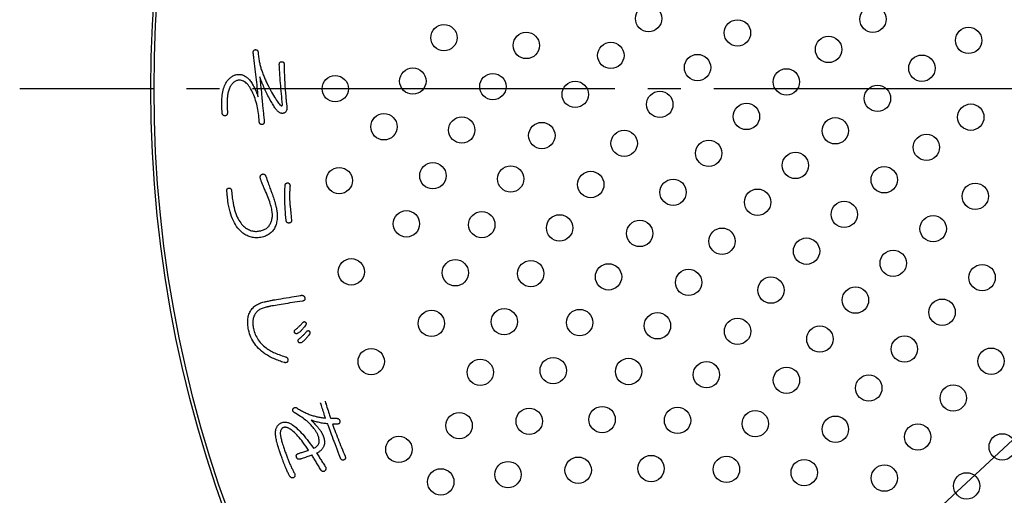
# Model space of a CAD drawing. Units: inches. Extents: x -10 to 430, y -10 to 604.
# Drawn here: x 219 to 249, y 443 to 457 of the extents above; entities that cross this region are included whole.
import ezdxf

# ---------------------------------------------------------------- set-up
doc = ezdxf.new("R2010")
doc.units = ezdxf.units.IN
doc.linetypes.add('DASH_CENTER', pattern=[14, 11, -1, 1, -1])
doc.layers.add('1', color=7, linetype='Continuous')
doc.layers.add('PV', color=7, linetype='Continuous')

msp = doc.modelspace()

# ---------------------------------------------------------------- linework, layer by layer
at = {"layer": '1', "color": 2, "linetype": 'Continuous'}
msp.add_line((225.269, 422.376), (308.446, 499.8), dxfattribs=at)
at = {"layer": 'PV', "color": 2, "linetype": 'DASH_CENTER'}
msp.add_line((306.892, 455.08), (218.826, 455.08), dxfattribs=at)
at = {"layer": 'PV', "color": 7, "linetype": 'Continuous'}
for p, q in [((226.878, 452.1), (226.882, 452.154)), ((226.882, 452.154), (226.884, 452.163)), ((226.884, 452.163), (226.886, 452.171)), ((226.886, 452.171), (226.889, 452.179)), ((226.889, 452.179), (226.893, 452.186)), ((226.893, 452.186), (226.896, 452.193)), ((226.896, 452.193), (226.901, 452.199)), ((226.901, 452.199), (226.906, 452.204)), ((226.906, 452.204), (226.911, 452.208)), ((226.911, 452.208), (226.918, 452.212)), ((226.918, 452.212), (226.924, 452.216)), ((226.924, 452.216), (226.931, 452.218)), ((226.931, 452.218), (226.939, 452.22)), ((226.939, 452.22), (226.947, 452.221)), ((226.947, 452.221), (226.956, 452.222)), ((226.956, 452.222), (226.965, 452.222)), ((226.965, 452.222), (226.974, 452.219)), ((226.974, 452.219), (226.982, 452.215)), ((226.982, 452.215), (226.989, 452.211)), ((226.989, 452.211), (226.996, 452.207)), ((226.996, 452.207), (227.002, 452.202)), ((227.002, 452.202), (227.008, 452.196)), ((227.008, 452.196), (227.012, 452.191)), ((227.012, 452.191), (227.017, 452.185)), ((227.017, 452.185), (227.02, 452.178)), ((227.02, 452.178), (227.023, 452.171)), ((227.023, 452.171), (227.026, 452.163)), ((227.026, 452.163), (227.028, 452.156)), ((227.028, 452.156), (227.029, 452.147)), ((227.03, 452.13), (227.028, 452.105)), ((227.029, 452.147), (227.03, 452.139)), ((227.03, 452.139), (227.03, 452.13)), ((226.868, 451.861), (226.869, 451.925)), ((226.868, 451.795), (226.868, 451.861)), ((226.869, 451.925), (226.871, 451.986)), ((226.871, 451.986), (226.874, 452.044)), ((226.874, 452.044), (226.878, 452.1)), ((227.018, 451.923), (227.017, 451.896)), ((227.017, 451.896), (227.017, 451.868)), ((227.017, 451.868), (227.017, 451.839)), ((227.017, 451.839), (227.017, 451.81)), ((227.019, 451.951), (227.018, 451.923)), ((227.02, 451.977), (227.019, 451.951)), ((227.021, 452.004), (227.02, 451.977)), ((227.022, 452.03), (227.021, 452.004)), ((227.024, 452.055), (227.022, 452.03)), ((227.026, 452.08), (227.024, 452.055)), ((227.028, 452.105), (227.026, 452.08)), ((226.869, 451.726), (226.868, 451.795)), ((226.871, 451.654), (226.869, 451.726)), ((226.874, 451.581), (226.871, 451.654)), ((226.878, 451.504), (226.874, 451.581)), ((227.017, 451.81), (227.017, 451.781)), ((227.017, 451.781), (227.018, 451.751)), ((227.018, 451.751), (227.018, 451.721)), ((227.018, 451.721), (227.019, 451.702)), ((227.019, 451.702), (227.02, 451.68)), ((227.02, 451.68), (227.022, 451.655)), ((227.022, 451.655), (227.024, 451.627)), ((227.024, 451.627), (227.026, 451.595)), ((227.026, 451.595), (227.029, 451.56)), ((227.029, 451.56), (227.033, 451.522)), ((227.033, 451.522), (227.036, 451.481)), ((226.883, 451.425), (226.878, 451.504)), ((226.889, 451.344), (226.883, 451.425)), ((226.896, 451.26), (226.889, 451.344)), ((226.904, 451.173), (226.896, 451.26)), ((227.036, 451.481), (227.041, 451.436)), ((227.041, 451.436), (227.045, 451.388)), ((227.045, 451.388), (227.05, 451.337)), ((227.05, 451.337), (227.056, 451.283)), ((227.056, 451.283), (227.061, 451.225)), ((227.061, 451.225), (227.068, 451.165)), ((226.913, 451.084), (226.904, 451.173)), ((226.915, 451.073), (226.913, 451.084)), ((226.917, 451.062), (226.915, 451.073)), ((226.92, 451.053), (226.917, 451.062)), ((226.924, 451.044), (226.92, 451.053)), ((226.928, 451.036), (226.924, 451.044)), ((226.932, 451.029), (226.928, 451.036)), ((226.938, 451.023), (226.932, 451.029)), ((226.944, 451.017), (226.938, 451.023)), ((226.95, 451.013), (226.944, 451.017)), ((226.958, 451.009), (226.95, 451.013)), ((226.966, 451.006), (226.958, 451.009)), ((226.974, 451.005), (226.966, 451.006)), ((226.983, 451.004), (226.974, 451.005)), ((226.993, 451.003), (226.983, 451.004)), ((227.003, 451.004), (226.993, 451.003)), ((227.014, 451.006), (227.003, 451.004)), ((227.023, 451.008), (227.014, 451.006)), ((227.032, 451.011), (227.023, 451.008)), ((227.04, 451.014), (227.032, 451.011)), ((227.047, 451.019), (227.04, 451.014)), ((227.053, 451.024), (227.047, 451.019)), ((227.059, 451.029), (227.053, 451.024)), ((227.064, 451.036), (227.059, 451.029)), ((227.068, 451.043), (227.064, 451.036)), ((227.068, 451.165), (227.074, 451.101)), ((227.071, 451.051), (227.068, 451.043)), ((227.073, 451.059), (227.071, 451.051)), ((227.075, 451.069), (227.073, 451.059)), ((227.074, 451.101), (227.075, 451.089)), ((227.075, 451.089), (227.075, 451.079)), ((227.075, 451.079), (227.075, 451.069)), ((227.363, 447.924), (227.376, 447.938)), ((227.376, 447.938), (227.389, 447.951)), ((227.389, 447.951), (227.401, 447.965)), ((227.401, 447.965), (227.413, 447.978)), ((227.413, 447.978), (227.424, 447.992)), ((227.424, 447.992), (227.429, 447.996)), ((227.429, 447.996), (227.434, 448.001)), ((227.434, 448.001), (227.439, 448.004)), ((227.439, 448.004), (227.444, 448.007)), ((227.444, 448.007), (227.449, 448.009)), ((227.449, 448.009), (227.454, 448.011)), ((227.454, 448.011), (227.459, 448.012)), ((227.459, 448.012), (227.463, 448.012)), ((227.463, 448.012), (227.468, 448.012)), ((227.468, 448.012), (227.473, 448.011)), ((227.473, 448.011), (227.478, 448.01)), ((227.478, 448.01), (227.482, 448.007)), ((227.482, 448.007), (227.487, 448.005)), ((227.487, 448.005), (227.492, 448.001)), ((227.492, 448.001), (227.496, 447.997)), ((227.496, 447.997), (227.501, 447.991)), ((227.501, 447.991), (227.505, 447.986)), ((227.505, 447.986), (227.508, 447.98)), ((227.508, 447.98), (227.511, 447.974)), ((227.511, 447.974), (227.514, 447.968)), ((227.514, 447.968), (227.515, 447.962)), ((227.515, 447.962), (227.517, 447.956)), ((227.517, 447.939), (227.516, 447.933)), ((227.517, 447.956), (227.517, 447.951)), ((227.517, 447.951), (227.517, 447.945)), ((227.517, 447.945), (227.517, 447.939)), ((227.162, 447.722), (227.164, 447.728)), ((227.162, 447.715), (227.162, 447.722)), ((227.162, 447.707), (227.162, 447.715)), ((227.163, 447.7), (227.162, 447.707)), ((227.165, 447.692), (227.163, 447.7)), ((227.164, 447.728), (227.165, 447.735)), ((227.165, 447.735), (227.168, 447.741)), ((227.167, 447.683), (227.165, 447.692)), ((227.17, 447.675), (227.167, 447.683)), ((227.168, 447.741), (227.17, 447.747)), ((227.17, 447.747), (227.174, 447.752)), ((227.174, 447.669), (227.17, 447.675)), ((227.174, 447.752), (227.178, 447.758)), ((227.178, 447.664), (227.174, 447.669)), ((227.178, 447.758), (227.183, 447.762)), ((227.182, 447.66), (227.178, 447.664)), ((227.187, 447.656), (227.182, 447.66)), ((227.183, 447.762), (227.189, 447.767)), ((227.192, 447.653), (227.187, 447.656)), ((227.189, 447.767), (227.195, 447.771)), ((227.197, 447.65), (227.192, 447.653)), ((227.195, 447.771), (227.214, 447.787)), ((227.203, 447.648), (227.197, 447.65)), ((227.208, 447.647), (227.203, 447.648)), ((227.215, 447.646), (227.208, 447.647)), ((227.214, 447.787), (227.233, 447.803)), ((227.221, 447.645), (227.215, 447.646)), ((227.228, 447.646), (227.221, 447.645)), ((227.234, 447.647), (227.228, 447.646)), ((227.233, 447.803), (227.252, 447.819)), ((227.242, 447.648), (227.234, 447.647)), ((227.249, 447.65), (227.242, 447.648)), ((227.257, 447.653), (227.249, 447.65)), ((227.252, 447.819), (227.269, 447.835)), ((227.271, 447.661), (227.257, 447.653)), ((227.269, 447.835), (227.287, 447.85)), ((227.286, 447.67), (227.271, 447.661)), ((227.301, 447.68), (227.286, 447.67)), ((227.287, 447.85), (227.303, 447.865)), ((227.317, 447.692), (227.301, 447.68)), ((227.303, 447.865), (227.319, 447.88)), ((227.333, 447.705), (227.317, 447.692)), ((227.319, 447.88), (227.334, 447.895)), ((227.349, 447.719), (227.333, 447.705)), ((227.334, 447.895), (227.349, 447.909)), ((227.349, 447.909), (227.363, 447.924)), ((227.365, 447.735), (227.349, 447.719)), ((227.382, 447.752), (227.365, 447.735)), ((227.398, 447.77), (227.382, 447.752)), ((227.416, 447.79), (227.398, 447.77)), ((227.433, 447.811), (227.416, 447.79)), ((227.451, 447.833), (227.433, 447.811)), ((227.469, 447.857), (227.451, 447.833)), ((227.466, 447.635), (227.48, 447.65)), ((227.487, 447.882), (227.469, 447.857)), ((227.48, 447.65), (227.494, 447.665)), ((227.506, 447.908), (227.487, 447.882)), ((227.494, 447.665), (227.508, 447.68)), ((227.509, 447.914), (227.506, 447.908)), ((227.508, 447.68), (227.521, 447.695)), ((227.512, 447.92), (227.509, 447.914)), ((227.514, 447.927), (227.512, 447.92)), ((227.516, 447.933), (227.514, 447.927)), ((227.521, 447.695), (227.533, 447.71)), ((227.533, 447.71), (227.545, 447.724)), ((227.545, 447.724), (227.552, 447.728)), ((227.552, 447.728), (227.558, 447.731)), ((227.558, 447.731), (227.564, 447.734)), ((227.564, 447.734), (227.569, 447.736)), ((227.569, 447.736), (227.575, 447.738)), ((227.575, 447.738), (227.58, 447.739)), ((227.58, 447.739), (227.586, 447.739)), ((227.586, 447.739), (227.591, 447.739)), ((227.591, 447.739), (227.595, 447.738)), ((227.595, 447.738), (227.6, 447.736)), ((227.6, 447.736), (227.604, 447.734)), ((227.604, 447.734), (227.608, 447.732)), ((227.608, 447.732), (227.612, 447.728)), ((227.612, 447.728), (227.616, 447.725)), ((227.616, 447.725), (227.62, 447.72)), ((227.62, 447.72), (227.623, 447.714)), ((227.623, 447.714), (227.626, 447.708)), ((227.627, 447.641), (227.624, 447.635)), ((227.626, 447.708), (227.629, 447.702)), ((227.629, 447.648), (227.627, 447.641)), ((227.629, 447.702), (227.63, 447.696)), ((227.631, 447.654), (227.629, 447.648)), ((227.63, 447.696), (227.632, 447.69)), ((227.632, 447.66), (227.631, 447.654)), ((227.632, 447.69), (227.633, 447.684)), ((227.633, 447.666), (227.632, 447.66)), ((227.633, 447.684), (227.634, 447.678)), ((227.634, 447.672), (227.633, 447.666)), ((227.634, 447.678), (227.634, 447.672)), ((227.277, 447.443), (227.278, 447.45)), ((227.277, 447.436), (227.277, 447.443)), ((227.277, 447.429), (227.277, 447.436)), ((227.278, 447.421), (227.277, 447.429)), ((227.278, 447.45), (227.28, 447.456)), ((227.279, 447.413), (227.278, 447.421)), ((227.281, 447.405), (227.279, 447.413)), ((227.28, 447.456), (227.282, 447.462)), ((227.284, 447.396), (227.281, 447.405)), ((227.282, 447.462), (227.285, 447.468)), ((227.288, 447.39), (227.284, 447.396)), ((227.285, 447.468), (227.289, 447.474)), ((227.292, 447.385), (227.288, 447.39)), ((227.289, 447.474), (227.293, 447.479)), ((227.296, 447.381), (227.292, 447.385)), ((227.293, 447.479), (227.298, 447.484)), ((227.301, 447.377), (227.296, 447.381)), ((227.298, 447.484), (227.303, 447.488)), ((227.306, 447.374), (227.301, 447.377)), ((227.303, 447.488), (227.31, 447.492)), ((227.311, 447.371), (227.306, 447.374)), ((227.31, 447.492), (227.329, 447.509)), ((227.317, 447.369), (227.311, 447.371)), ((227.322, 447.368), (227.317, 447.369)), ((227.329, 447.367), (227.322, 447.368)), ((227.329, 447.509), (227.348, 447.525)), ((227.335, 447.367), (227.329, 447.367)), ((227.342, 447.367), (227.335, 447.367)), ((227.349, 447.368), (227.342, 447.367)), ((227.348, 447.525), (227.367, 447.541)), ((227.356, 447.369), (227.349, 447.368)), ((227.363, 447.372), (227.356, 447.369)), ((227.371, 447.374), (227.363, 447.372)), ((227.367, 447.541), (227.384, 447.557)), ((227.387, 447.384), (227.371, 447.374)), ((227.384, 447.557), (227.402, 447.573)), ((227.402, 447.394), (227.387, 447.384)), ((227.402, 447.573), (227.419, 447.588)), ((227.418, 447.405), (227.402, 447.394)), ((227.434, 447.418), (227.418, 447.405)), ((227.419, 447.588), (227.435, 447.604)), ((227.45, 447.432), (227.434, 447.418)), ((227.435, 447.604), (227.451, 447.619)), ((227.466, 447.446), (227.45, 447.432)), ((227.451, 447.619), (227.466, 447.635)), ((227.483, 447.462), (227.466, 447.446)), ((227.5, 447.479), (227.483, 447.462)), ((227.516, 447.497), (227.5, 447.479)), ((227.533, 447.516), (227.516, 447.497)), ((227.55, 447.537), (227.533, 447.516)), ((227.568, 447.558), (227.55, 447.537)), ((227.585, 447.581), (227.568, 447.558)), ((227.603, 447.604), (227.585, 447.581)), ((227.62, 447.629), (227.603, 447.604)), ((227.624, 447.635), (227.62, 447.629))]:
    msp.add_line(p, q, dxfattribs=at)
for points in [[(226.93, 454.556), (226.933, 454.538), (226.935, 454.52), (226.936, 454.503), (226.936, 454.487), (226.935, 454.471), (226.933, 454.456), (226.93, 454.442), (226.926, 454.428), (226.921, 454.415), (226.914, 454.402), (226.907, 454.39), (226.899, 454.379), (226.889, 454.368), (226.879, 454.358), (226.867, 454.348), (226.853, 454.342), (226.839, 454.338), (226.824, 454.334), (226.81, 454.332), (226.796, 454.332), (226.781, 454.332), (226.767, 454.334), (226.752, 454.338), (226.738, 454.342), (226.724, 454.348), (226.709, 454.355), (226.695, 454.364), (226.68, 454.374), (226.666, 454.385), (226.652, 454.398), (226.64, 454.409), (226.628, 454.424), (226.615, 454.44), (226.601, 454.459), (226.586, 454.48), (226.57, 454.504), (226.553, 454.53), (226.535, 454.558), (226.516, 454.589), (226.496, 454.622), (226.475, 454.657), (226.453, 454.695), (226.43, 454.735), (226.407, 454.778), (226.382, 454.823), (226.359, 454.867), (226.338, 454.911), (226.317, 454.955), (226.296, 454.998), (226.276, 455.04), (226.257, 455.082), (226.238, 455.123), (226.22, 455.164), (226.203, 455.205), (226.186, 455.244), (226.17, 455.284), (226.155, 455.322), (226.14, 455.361), (226.126, 455.398), (226.112, 455.435), (226.119, 455.368), (226.126, 455.304), (226.132, 455.242), (226.138, 455.183), (226.144, 455.127), (226.15, 455.073), (226.155, 455.023), (226.16, 454.975), (226.164, 454.929), (226.168, 454.887), (226.172, 454.847), (226.175, 454.809), (226.179, 454.775), (226.182, 454.743), (226.184, 454.714), (226.188, 454.673), (226.191, 454.632), (226.195, 454.592), (226.199, 454.551), (226.203, 454.51), (226.207, 454.469), (226.211, 454.428), (226.215, 454.387), (226.22, 454.347), (226.224, 454.306), (226.229, 454.265), (226.233, 454.224), (226.238, 454.183), (226.242, 454.142), (226.247, 454.102), (226.248, 454.087), (226.248, 454.074), (226.247, 454.062), (226.246, 454.051), (226.243, 454.041), (226.24, 454.032), (226.236, 454.023), (226.231, 454.016), (226.226, 454.01), (226.219, 454.005), (226.212, 454), (226.204, 453.997), (226.195, 453.995), (226.186, 453.993), (226.175, 453.993), (226.166, 453.993), (226.157, 453.994), (226.149, 453.997), (226.141, 454), (226.134, 454.004), (226.128, 454.008), (226.122, 454.014), (226.116, 454.021), (226.112, 454.028), (226.107, 454.037), (226.104, 454.046), (226.1, 454.056), (226.098, 454.067), (226.096, 454.079), (226.094, 454.091), (226.091, 454.152), (226.087, 454.211), (226.081, 454.271), (226.074, 454.329), (226.065, 454.388), (226.055, 454.445), (226.044, 454.503), (226.032, 454.559), (226.018, 454.615), (226.002, 454.671), (225.986, 454.726), (225.968, 454.781), (225.948, 454.835), (225.928, 454.888), (225.905, 454.941), (225.882, 454.992), (225.859, 455.04), (225.834, 455.084), (225.809, 455.124), (225.784, 455.161), (225.757, 455.194), (225.731, 455.224), (225.703, 455.251), (225.675, 455.274), (225.646, 455.293), (225.616, 455.309), (225.586, 455.321), (225.555, 455.33), (225.524, 455.335), (225.492, 455.337), (225.472, 455.336), (225.452, 455.334), (225.433, 455.33), (225.414, 455.325), (225.395, 455.318), (225.377, 455.31), (225.359, 455.3), (225.342, 455.289), (225.325, 455.276), (225.308, 455.262), (225.292, 455.246), (225.276, 455.229), (225.261, 455.211), (225.246, 455.19), (225.231, 455.169), (225.217, 455.143), (225.204, 455.117), (225.192, 455.091), (225.181, 455.064), (225.171, 455.036), (225.162, 455.007), (225.154, 454.978), (225.147, 454.949), (225.141, 454.918), (225.135, 454.887), (225.131, 454.856), (225.128, 454.824), (225.125, 454.791), (225.124, 454.758), (225.123, 454.724), (225.123, 454.686), (225.124, 454.651), (225.124, 454.617), (225.124, 454.586), (225.124, 454.556), (225.125, 454.528), (225.125, 454.502), (225.126, 454.477), (225.127, 454.455), (225.127, 454.434), (225.128, 454.415), (225.129, 454.398), (225.13, 454.383), (225.131, 454.37), (225.132, 454.359), (225.132, 454.346), (225.131, 454.334), (225.129, 454.323), (225.127, 454.313), (225.123, 454.303), (225.119, 454.295), (225.115, 454.288), (225.109, 454.281), (225.103, 454.275), (225.096, 454.27), (225.089, 454.266), (225.081, 454.263), (225.072, 454.261), (225.062, 454.26), (225.051, 454.259), (225.042, 454.26), (225.033, 454.261), (225.025, 454.262), (225.018, 454.265), (225.01, 454.268), (225.004, 454.272), (224.998, 454.276), (224.993, 454.282), (224.988, 454.288), (224.984, 454.294), (224.98, 454.302), (224.977, 454.31), (224.974, 454.319), (224.972, 454.328), (224.97, 454.339), (224.969, 454.353), (224.968, 454.369), (224.967, 454.386), (224.966, 454.403), (224.966, 454.422), (224.965, 454.441), (224.964, 454.461), (224.963, 454.483), (224.963, 454.504), (224.962, 454.527), (224.962, 454.551), (224.962, 454.576), (224.962, 454.601), (224.962, 454.628), (224.961, 454.655), (224.962, 454.716), (224.965, 454.774), (224.969, 454.831), (224.975, 454.886), (224.982, 454.938), (224.992, 454.988), (225.003, 455.037), (225.015, 455.083), (225.029, 455.127), (225.045, 455.169), (225.063, 455.208), (225.082, 455.246), (225.103, 455.282), (225.126, 455.315), (225.15, 455.347), (225.171, 455.368), (225.192, 455.388), (225.213, 455.407), (225.234, 455.424), (225.255, 455.44), (225.277, 455.454), (225.299, 455.467), (225.321, 455.478), (225.343, 455.488), (225.366, 455.496), (225.389, 455.503), (225.412, 455.508), (225.436, 455.512), (225.459, 455.514), (225.483, 455.515), (225.505, 455.514), (225.526, 455.512), (225.547, 455.508), (225.569, 455.503), (225.59, 455.496), (225.611, 455.488), (225.632, 455.478), (225.653, 455.467), (225.674, 455.454), (225.695, 455.44), (225.715, 455.424), (225.736, 455.407), (225.757, 455.388), (225.777, 455.368), (225.798, 455.347), (225.818, 455.321), (225.838, 455.294), (225.857, 455.266), (225.876, 455.237), (225.895, 455.206), (225.913, 455.174), (225.93, 455.141), (225.948, 455.107), (225.965, 455.071), (225.981, 455.035), (225.998, 454.997), (226.013, 454.958), (226.029, 454.917), (226.044, 454.876), (226.058, 454.833), (226.053, 454.903), (226.048, 454.975), (226.042, 455.048), (226.035, 455.122), (226.028, 455.197), (226.021, 455.274), (226.013, 455.352), (226.005, 455.431), (225.996, 455.511), (225.986, 455.593), (225.976, 455.675), (225.966, 455.759), (225.955, 455.844), (225.944, 455.931), (225.932, 456.018)], [(225.914, 456.167), (225.914, 456.177), (225.913, 456.187), (225.914, 456.196), (225.915, 456.205), (225.917, 456.213), (225.92, 456.221), (225.924, 456.228), (225.928, 456.234), (225.933, 456.24), (225.939, 456.246), (225.945, 456.251), (225.952, 456.255), (225.96, 456.259), (225.968, 456.263), (225.977, 456.266), (225.987, 456.265), (225.995, 456.264), (226.004, 456.263), (226.011, 456.261), (226.018, 456.258), (226.025, 456.255), (226.031, 456.251), (226.036, 456.246), (226.041, 456.241), (226.045, 456.235), (226.049, 456.228), (226.052, 456.221), (226.055, 456.213), (226.057, 456.205), (226.058, 456.196), (226.062, 456.157), (226.066, 456.119), (226.071, 456.081), (226.075, 456.045), (226.08, 456.009), (226.086, 455.974), (226.091, 455.939), (226.097, 455.906), (226.104, 455.873), (226.11, 455.841), (226.117, 455.81), (226.125, 455.779), (226.132, 455.749), (226.14, 455.721), (226.148, 455.692), (226.159, 455.661), (226.17, 455.629), (226.182, 455.598), (226.193, 455.567), (226.205, 455.535), (226.217, 455.504), (226.23, 455.473), (226.242, 455.442), (226.255, 455.411), (226.268, 455.381), (226.281, 455.35), (226.295, 455.319), (226.309, 455.289), (226.323, 455.258), (226.337, 455.228), (226.372, 455.16), (226.407, 455.095), (226.439, 455.034), (226.471, 454.977), (226.502, 454.923), (226.531, 454.872), (226.559, 454.825), (226.586, 454.782), (226.612, 454.742), (226.637, 454.705), (226.66, 454.672), (226.682, 454.643), (226.703, 454.617), (226.723, 454.594), (226.742, 454.576), (226.747, 454.572), (226.753, 454.569), (226.758, 454.567), (226.764, 454.565), (226.769, 454.565), (226.773, 454.564), (226.778, 454.565), (226.782, 454.566), (226.786, 454.568), (226.79, 454.571), (226.793, 454.575), (226.796, 454.579), (226.799, 454.584), (226.802, 454.589), (226.805, 454.596), (226.795, 454.677), (226.786, 454.759), (226.778, 454.841), (226.769, 454.922), (226.761, 455.004), (226.754, 455.086), (226.747, 455.168), (226.74, 455.249), (226.734, 455.331), (226.728, 455.413), (226.723, 455.494), (226.718, 455.576), (226.713, 455.657), (226.709, 455.739), (226.705, 455.821), (226.706, 455.831), (226.707, 455.84), (226.708, 455.849), (226.711, 455.857), (226.713, 455.865), (226.717, 455.871), (226.721, 455.877), (226.726, 455.883), (226.731, 455.887), (226.737, 455.891), (226.744, 455.894), (226.752, 455.897), (226.759, 455.898), (226.768, 455.9), (226.777, 455.9), (226.787, 455.9), (226.795, 455.898), (226.803, 455.897), (226.811, 455.894), (226.817, 455.891), (226.823, 455.887), (226.829, 455.883), (226.834, 455.877), (226.838, 455.871), (226.841, 455.865), (226.844, 455.857), (226.846, 455.849), (226.848, 455.84), (226.849, 455.831), (226.849, 455.821), (226.852, 455.735), (226.855, 455.652), (226.857, 455.572), (226.86, 455.495), (226.863, 455.42), (226.867, 455.348), (226.87, 455.279), (226.874, 455.212), (226.877, 455.148), (226.881, 455.087), (226.885, 455.029), (226.89, 454.973), (226.894, 454.92), (226.899, 454.87), (226.903, 454.823), (226.905, 454.808), (226.906, 454.793), (226.907, 454.777), (226.909, 454.761), (226.91, 454.745), (226.912, 454.728), (226.914, 454.711), (226.915, 454.693), (226.917, 454.674), (226.919, 454.656), (226.921, 454.637), (226.923, 454.617), (226.926, 454.597), (226.928, 454.576), (226.93, 454.556)], [(225.932, 456.018), (225.932, 456.02), (225.931, 456.026), (225.93, 456.034), (225.929, 456.044), (225.928, 456.057), (225.926, 456.071), (225.924, 456.085), (225.922, 456.1), (225.921, 456.114), (225.919, 456.128), (225.918, 456.141), (225.916, 456.151), (225.915, 456.159), (225.915, 456.165), (225.914, 456.167)], [(225.279, 451.757), (225.29, 451.681), (225.303, 451.609), (225.317, 451.539), (225.332, 451.472), (225.349, 451.409), (225.367, 451.348), (225.386, 451.29), (225.407, 451.235), (225.429, 451.184), (225.453, 451.135), (225.478, 451.089), (225.504, 451.046), (225.532, 451.006), (225.561, 450.969), (225.591, 450.935), (225.621, 450.908), (225.65, 450.884), (225.68, 450.862), (225.71, 450.842), (225.74, 450.824), (225.77, 450.807), (225.8, 450.793), (225.83, 450.781), (225.86, 450.771), (225.891, 450.763), (225.921, 450.757), (225.952, 450.753), (225.983, 450.752), (226.013, 450.752), (226.044, 450.754), (226.077, 450.758), (226.108, 450.763), (226.139, 450.769), (226.167, 450.776), (226.195, 450.784), (226.221, 450.793), (226.246, 450.803), (226.27, 450.815), (226.292, 450.827), (226.313, 450.84), (226.332, 450.854), (226.351, 450.869), (226.367, 450.885), (226.383, 450.902), (226.397, 450.92), (226.412, 450.945), (226.426, 450.969), (226.439, 450.994), (226.45, 451.019), (226.46, 451.044), (226.469, 451.069), (226.476, 451.095), (226.482, 451.121), (226.487, 451.147), (226.491, 451.173), (226.494, 451.2), (226.495, 451.226), (226.495, 451.253), (226.494, 451.281), (226.492, 451.308), (226.488, 451.345), (226.481, 451.384), (226.474, 451.424), (226.465, 451.466), (226.454, 451.509), (226.442, 451.554), (226.428, 451.6), (226.413, 451.647), (226.396, 451.696), (226.378, 451.746), (226.358, 451.798), (226.337, 451.851), (226.314, 451.906), (226.29, 451.962), (226.264, 452.019), (226.249, 452.054), (226.234, 452.087), (226.221, 452.119), (226.208, 452.149), (226.196, 452.177), (226.185, 452.204), (226.175, 452.229), (226.166, 452.252), (226.158, 452.274), (226.15, 452.295), (226.144, 452.313), (226.138, 452.331), (226.134, 452.346), (226.13, 452.36), (226.127, 452.373), (226.126, 452.384), (226.126, 452.395), (226.126, 452.406), (226.128, 452.416), (226.13, 452.425), (226.132, 452.434), (226.136, 452.442), (226.14, 452.45), (226.144, 452.457), (226.15, 452.463), (226.156, 452.469), (226.163, 452.475), (226.17, 452.48), (226.178, 452.484), (226.187, 452.488), (226.198, 452.49), (226.208, 452.491), (226.217, 452.492), (226.226, 452.491), (226.235, 452.49), (226.243, 452.488), (226.25, 452.485), (226.257, 452.481), (226.264, 452.476), (226.27, 452.47), (226.275, 452.464), (226.281, 452.457), (226.285, 452.449), (226.289, 452.44), (226.293, 452.43), (226.312, 452.376), (226.33, 452.324), (226.347, 452.275), (226.363, 452.228), (226.379, 452.184), (226.394, 452.142), (226.409, 452.102), (226.422, 452.064), (226.435, 452.029), (226.447, 451.996), (226.459, 451.965), (226.469, 451.936), (226.479, 451.91), (226.488, 451.886), (226.497, 451.865), (226.512, 451.823), (226.526, 451.782), (226.539, 451.742), (226.552, 451.703), (226.563, 451.664), (226.574, 451.627), (226.584, 451.59), (226.593, 451.554), (226.602, 451.518), (226.609, 451.484), (226.616, 451.45), (226.622, 451.417), (226.627, 451.385), (226.632, 451.353), (226.635, 451.323), (226.638, 451.277), (226.64, 451.233), (226.639, 451.191), (226.638, 451.15), (226.635, 451.11), (226.63, 451.071), (226.624, 451.034), (226.616, 450.998), (226.607, 450.963), (226.596, 450.93), (226.584, 450.898), (226.57, 450.868), (226.555, 450.839), (226.539, 450.811), (226.52, 450.784)], [(225.112, 451.968), (225.111, 451.979), (225.111, 451.99), (225.112, 452), (225.113, 452.009), (225.115, 452.018), (225.118, 452.026), (225.121, 452.033), (225.125, 452.039), (225.13, 452.045), (225.136, 452.05), (225.142, 452.054), (225.149, 452.057), (225.157, 452.06), (225.165, 452.062), (225.174, 452.064), (225.184, 452.064), (225.192, 452.064), (225.201, 452.063), (225.208, 452.061), (225.215, 452.058), (225.222, 452.054), (225.228, 452.05), (225.233, 452.044), (225.238, 452.038), (225.242, 452.031), (225.246, 452.023), (225.249, 452.014), (225.252, 452.005), (225.254, 451.994), (225.255, 451.983)], [(225.143, 451.673), (225.143, 451.676), (225.142, 451.687), (225.14, 451.703), (225.138, 451.725), (225.135, 451.749), (225.132, 451.777), (225.129, 451.806), (225.126, 451.835), (225.123, 451.864), (225.12, 451.891), (225.118, 451.916), (225.116, 451.937), (225.114, 451.954), (225.113, 451.964), (225.112, 451.968)], [(225.255, 451.983), (225.256, 451.98), (225.256, 451.972), (225.258, 451.959), (225.26, 451.943), (225.262, 451.924), (225.264, 451.903), (225.266, 451.881), (225.268, 451.859), (225.271, 451.836), (225.273, 451.815), (225.275, 451.796), (225.277, 451.78), (225.278, 451.768), (225.279, 451.76), (225.279, 451.757)], [(226.52, 450.784), (226.501, 450.759), (226.479, 450.735), (226.457, 450.713), (226.432, 450.692), (226.406, 450.673), (226.379, 450.655), (226.35, 450.638), (226.32, 450.623), (226.288, 450.61), (226.255, 450.597), (226.22, 450.587), (226.183, 450.577), (226.145, 450.569), (226.106, 450.563), (226.065, 450.558), (226.029, 450.556), (225.994, 450.556), (225.959, 450.558), (225.924, 450.562), (225.89, 450.568), (225.856, 450.575), (225.823, 450.585), (225.79, 450.596), (225.757, 450.609), (225.725, 450.623), (225.693, 450.64), (225.661, 450.658), (225.63, 450.678), (225.599, 450.7), (225.568, 450.724), (225.526, 450.763), (225.485, 450.806), (225.446, 450.853), (225.41, 450.902), (225.375, 450.955), (225.343, 451.012), (225.313, 451.072), (225.284, 451.135), (225.258, 451.202), (225.234, 451.272), (225.212, 451.345), (225.191, 451.422), (225.173, 451.502), (225.157, 451.586), (225.143, 451.673)], [(226.306, 448.451), (226.274, 448.444), (226.243, 448.435), (226.213, 448.425), (226.185, 448.415), (226.158, 448.403), (226.132, 448.39), (226.108, 448.376), (226.085, 448.361), (226.063, 448.345), (226.042, 448.328), (226.023, 448.31), (226.005, 448.29), (225.988, 448.27), (225.973, 448.248), (225.959, 448.226), (225.947, 448.204), (225.936, 448.181), (225.927, 448.157), (225.919, 448.133), (225.912, 448.107), (225.907, 448.081), (225.903, 448.053), (225.901, 448.025), (225.899, 447.996), (225.899, 447.966), (225.901, 447.935), (225.904, 447.904), (225.908, 447.871), (225.913, 447.838), (225.92, 447.803), (225.931, 447.756), (225.944, 447.71), (225.959, 447.665), (225.977, 447.622), (225.996, 447.579), (226.018, 447.538), (226.041, 447.498), (226.066, 447.459), (226.094, 447.421), (226.123, 447.384), (226.155, 447.348), (226.189, 447.314), (226.224, 447.281), (226.262, 447.249), (226.302, 447.218), (226.33, 447.197), (226.36, 447.176), (226.392, 447.156), (226.425, 447.137), (226.459, 447.117), (226.495, 447.099), (226.532, 447.08), (226.571, 447.062), (226.611, 447.044), (226.653, 447.027), (226.696, 447.01), (226.741, 446.994), (226.787, 446.978), (226.834, 446.962), (226.883, 446.947), (226.893, 446.945), (226.902, 446.942), (226.911, 446.939), (226.919, 446.934), (226.927, 446.929), (226.934, 446.924), (226.94, 446.918), (226.946, 446.911), (226.951, 446.903), (226.955, 446.895), (226.959, 446.886), (226.963, 446.877), (226.965, 446.867), (226.968, 446.856), (226.969, 446.844), (226.968, 446.833), (226.965, 446.822), (226.962, 446.812), (226.958, 446.803), (226.953, 446.795), (226.948, 446.788), (226.941, 446.782), (226.933, 446.777), (226.925, 446.773), (226.916, 446.77), (226.906, 446.768), (226.895, 446.767), (226.883, 446.767), (226.87, 446.768), (226.857, 446.77), (226.816, 446.782), (226.776, 446.795), (226.736, 446.808), (226.696, 446.823), (226.656, 446.838), (226.616, 446.854), (226.577, 446.871), (226.538, 446.889), (226.498, 446.908), (226.459, 446.928), (226.421, 446.948), (226.382, 446.969), (226.343, 446.992), (226.305, 447.015), (226.266, 447.038), (226.215, 447.076), (226.165, 447.116), (226.119, 447.157), (226.075, 447.199), (226.034, 447.243), (225.996, 447.288), (225.96, 447.335), (225.927, 447.383), (225.897, 447.433), (225.869, 447.484), (225.845, 447.537), (225.822, 447.591), (225.803, 447.647), (225.786, 447.704), (225.772, 447.762), (225.763, 447.808), (225.756, 447.853), (225.751, 447.896), (225.747, 447.938), (225.746, 447.98), (225.746, 448.02), (225.747, 448.059), (225.751, 448.096), (225.756, 448.133), (225.764, 448.169), (225.773, 448.203), (225.784, 448.236), (225.796, 448.268), (225.811, 448.299), (225.827, 448.329), (225.845, 448.358), (225.864, 448.385), (225.884, 448.41), (225.907, 448.435), (225.93, 448.458), (225.955, 448.479), (225.981, 448.499), (226.009, 448.518), (226.039, 448.536), (226.069, 448.551), (226.102, 448.566), (226.135, 448.579), (226.17, 448.591), (226.207, 448.601), (226.245, 448.61)], [(226.245, 448.61), (226.249, 448.611), (226.259, 448.613), (226.275, 448.616), (226.296, 448.621), (226.32, 448.626), (226.347, 448.632), (226.376, 448.638), (226.404, 448.644), (226.433, 448.65), (226.46, 448.656), (226.484, 448.661), (226.505, 448.665), (226.521, 448.669), (226.531, 448.671), (226.535, 448.672)], [(227.379, 448.811), (227.389, 448.811), (227.399, 448.811), (227.408, 448.81), (227.417, 448.808), (227.425, 448.806), (227.433, 448.803), (227.44, 448.799), (227.447, 448.794), (227.453, 448.789), (227.458, 448.783), (227.463, 448.776), (227.467, 448.768), (227.47, 448.759), (227.474, 448.75), (227.476, 448.74), (227.478, 448.728), (227.48, 448.716), (227.48, 448.705), (227.479, 448.695), (227.478, 448.686), (227.475, 448.677), (227.471, 448.669), (227.467, 448.662), (227.461, 448.656), (227.454, 448.65), (227.447, 448.646), (227.438, 448.642), (227.429, 448.639), (227.418, 448.636), (227.407, 448.635), (227.327, 448.623), (227.249, 448.611), (227.174, 448.6), (227.1, 448.589), (227.029, 448.578), (226.959, 448.567), (226.892, 448.556), (226.827, 448.546), (226.764, 448.536), (226.703, 448.526), (226.644, 448.516), (226.587, 448.506), (226.532, 448.496), (226.48, 448.487), (226.429, 448.477)], [(226.535, 448.672), (226.546, 448.673), (226.576, 448.678), (226.623, 448.686), (226.683, 448.696), (226.754, 448.708), (226.832, 448.721), (226.915, 448.734), (226.999, 448.748), (227.082, 448.762), (227.16, 448.775), (227.231, 448.786), (227.291, 448.796), (227.338, 448.804), (227.368, 448.809), (227.379, 448.811)], [(226.429, 448.477), (226.428, 448.477), (226.423, 448.476), (226.416, 448.475), (226.408, 448.473), (226.397, 448.471), (226.386, 448.468), (226.374, 448.466), (226.361, 448.463), (226.349, 448.46), (226.338, 448.458), (226.328, 448.456), (226.319, 448.454), (226.312, 448.453), (226.308, 448.452), (226.306, 448.451)], [(228.106, 445.088), (228.105, 445.094), (228.099, 445.111), (228.091, 445.136), (228.08, 445.169), (228.068, 445.208), (228.054, 445.251), (228.039, 445.296), (228.024, 445.342), (228.01, 445.387), (227.996, 445.43), (227.983, 445.468), (227.973, 445.501), (227.964, 445.527), (227.959, 445.543), (227.957, 445.549)], [(228.094, 445.594), (228.096, 445.587), (228.102, 445.569), (228.111, 445.541), (228.123, 445.504), (228.137, 445.462), (228.152, 445.415), (228.168, 445.365), (228.185, 445.314), (228.201, 445.264), (228.216, 445.217), (228.23, 445.175), (228.242, 445.139), (228.251, 445.11), (228.257, 445.092), (228.259, 445.086)], [(227.592, 444.111), (227.549, 444.175), (227.506, 444.237), (227.464, 444.295), (227.423, 444.35), (227.384, 444.402), (227.344, 444.451), (227.306, 444.497), (227.269, 444.539), (227.233, 444.579), (227.198, 444.615), (227.163, 444.648), (227.13, 444.679), (227.097, 444.706), (227.066, 444.73), (227.035, 444.751), (227.019, 444.76), (227.004, 444.769), (226.989, 444.777), (226.975, 444.784), (226.96, 444.79), (226.947, 444.795), (226.933, 444.799), (226.92, 444.803), (226.907, 444.805), (226.895, 444.807), (226.883, 444.807), (226.871, 444.807), (226.86, 444.806), (226.849, 444.804), (226.839, 444.801), (226.827, 444.797), (226.815, 444.791), (226.805, 444.785), (226.795, 444.777), (226.786, 444.769), (226.777, 444.759), (226.769, 444.749), (226.762, 444.738), (226.756, 444.725), (226.75, 444.712), (226.745, 444.698), (226.741, 444.683), (226.738, 444.667), (226.735, 444.65), (226.733, 444.632), (226.733, 444.617), (226.734, 444.6), (226.736, 444.581), (226.739, 444.561), (226.742, 444.539), (226.747, 444.515), (226.753, 444.489), (226.759, 444.461), (226.767, 444.432), (226.775, 444.4), (226.784, 444.367), (226.794, 444.332), (226.805, 444.296), (226.817, 444.257), (226.83, 444.217), (226.842, 444.182), (226.853, 444.148), (226.864, 444.114), (226.876, 444.082), (226.887, 444.05), (226.898, 444.019), (226.909, 443.988), (226.92, 443.959), (226.93, 443.93), (226.941, 443.901), (226.952, 443.874), (226.963, 443.847), (226.973, 443.821), (226.984, 443.796), (226.994, 443.771), (227.006, 443.743), (227.017, 443.716), (227.029, 443.688), (227.041, 443.662), (227.053, 443.635), (227.065, 443.609), (227.077, 443.584), (227.089, 443.559), (227.101, 443.534), (227.113, 443.509), (227.125, 443.485), (227.137, 443.462), (227.149, 443.438), (227.162, 443.415), (227.174, 443.393), (227.177, 443.383), (227.179, 443.373), (227.18, 443.364), (227.181, 443.355), (227.18, 443.347), (227.179, 443.338), (227.178, 443.33), (227.175, 443.322), (227.172, 443.315), (227.168, 443.308), (227.163, 443.301), (227.157, 443.294), (227.151, 443.288), (227.144, 443.282), (227.136, 443.277), (227.127, 443.274), (227.118, 443.272), (227.11, 443.271), (227.102, 443.271), (227.094, 443.271), (227.086, 443.272), (227.079, 443.274), (227.071, 443.276), (227.065, 443.28), (227.058, 443.284), (227.052, 443.288), (227.046, 443.294), (227.04, 443.3), (227.034, 443.307), (227.029, 443.315), (227.018, 443.332), (227.007, 443.351), (226.996, 443.372), (226.984, 443.395), (226.971, 443.42), (226.958, 443.448), (226.945, 443.477), (226.931, 443.509), (226.916, 443.542), (226.901, 443.578), (226.886, 443.615), (226.87, 443.655), (226.853, 443.697), (226.836, 443.741), (226.819, 443.787), (226.804, 443.828), (226.79, 443.867), (226.777, 443.904), (226.765, 443.94), (226.753, 443.973), (226.742, 444.004), (226.732, 444.034), (226.722, 444.061), (226.713, 444.087), (226.705, 444.11), (226.698, 444.131), (226.691, 444.151), (226.685, 444.168), (226.68, 444.184), (226.676, 444.198), (226.661, 444.246), (226.647, 444.292), (226.635, 444.337), (226.624, 444.38), (226.615, 444.421), (226.607, 444.461), (226.6, 444.499), (226.596, 444.536), (226.592, 444.571), (226.59, 444.604), (226.59, 444.635), (226.59, 444.665), (226.593, 444.693), (226.597, 444.72), (226.602, 444.745), (226.609, 444.766), (226.617, 444.786), (226.625, 444.805), (226.634, 444.823), (226.644, 444.839), (226.654, 444.855), (226.665, 444.869), (226.676, 444.883), (226.688, 444.895), (226.701, 444.906), (226.714, 444.916), (226.728, 444.925), (226.743, 444.933), (226.758, 444.94), (226.773, 444.946), (226.795, 444.952), (226.817, 444.957), (226.838, 444.96), (226.86, 444.962), (226.882, 444.962), (226.904, 444.96), (226.927, 444.957), (226.949, 444.953), (226.971, 444.947), (226.994, 444.939), (227.016, 444.93), (227.039, 444.919), (227.061, 444.907), (227.084, 444.893), (227.107, 444.878), (227.141, 444.854), (227.177, 444.826), (227.213, 444.796), (227.251, 444.762), (227.29, 444.725), (227.33, 444.684), (227.371, 444.64), (227.414, 444.593), (227.457, 444.543), (227.502, 444.489), (227.548, 444.432), (227.595, 444.371), (227.643, 444.308), (227.693, 444.241), (227.743, 444.17), (227.773, 444.183), (227.801, 444.197), (227.825, 444.213), (227.846, 444.23), (227.865, 444.249), (227.881, 444.27), (227.893, 444.292), (227.903, 444.316), (227.91, 444.342), (227.914, 444.369), (227.915, 444.398), (227.914, 444.428), (227.909, 444.461), (227.902, 444.494), (227.891, 444.53), (227.885, 444.549), (227.877, 444.568), (227.869, 444.587), (227.859, 444.607), (227.849, 444.627), (227.838, 444.647), (227.826, 444.668), (227.813, 444.689), (227.799, 444.709), (227.784, 444.731), (227.768, 444.752), (227.752, 444.774), (227.734, 444.796), (227.715, 444.818), (227.696, 444.84), (227.674, 444.866), (227.65, 444.891), (227.624, 444.917), (227.596, 444.944), (227.567, 444.971), (227.535, 444.998), (227.5, 445.025), (227.464, 445.053), (227.426, 445.081), (227.386, 445.109), (227.344, 445.138), (227.299, 445.167), (227.253, 445.197), (227.205, 445.227), (227.154, 445.257), (227.146, 445.264), (227.139, 445.271), (227.132, 445.278), (227.127, 445.285), (227.122, 445.293), (227.119, 445.3), (227.116, 445.308), (227.114, 445.316), (227.113, 445.323), (227.113, 445.331), (227.114, 445.339), (227.116, 445.348), (227.118, 445.356), (227.122, 445.364), (227.126, 445.373), (227.131, 445.379), (227.137, 445.386), (227.143, 445.391), (227.149, 445.395), (227.155, 445.399), (227.162, 445.402), (227.168, 445.405), (227.175, 445.406), (227.183, 445.407), (227.19, 445.407), (227.198, 445.407), (227.206, 445.405), (227.214, 445.403), (227.223, 445.4), (227.232, 445.396), (227.26, 445.378), (227.289, 445.361), (227.318, 445.343), (227.347, 445.327), (227.376, 445.31), (227.405, 445.295), (227.435, 445.28), (227.464, 445.265), (227.493, 445.251), (227.523, 445.237), (227.552, 445.224), (227.582, 445.211), (227.612, 445.199), (227.642, 445.187), (227.672, 445.176), (227.701, 445.166), (227.731, 445.157), (227.76, 445.149), (227.79, 445.141), (227.819, 445.133), (227.848, 445.126), (227.877, 445.12), (227.906, 445.114), (227.935, 445.109), (227.964, 445.104), (227.993, 445.1), (228.021, 445.096), (228.05, 445.093), (228.078, 445.091), (228.106, 445.088)], [(228.46, 445.078), (228.469, 445.077), (228.477, 445.075), (228.485, 445.072), (228.493, 445.069), (228.5, 445.065), (228.506, 445.06), (228.513, 445.055), (228.518, 445.049), (228.523, 445.043), (228.528, 445.036), (228.532, 445.028), (228.536, 445.02), (228.539, 445.011), (228.542, 445.002), (228.544, 444.992), (228.544, 444.981), (228.543, 444.971), (228.541, 444.961), (228.539, 444.953), (228.536, 444.945), (228.532, 444.938), (228.527, 444.931), (228.522, 444.925), (228.517, 444.92), (228.51, 444.916), (228.503, 444.912), (228.496, 444.909), (228.487, 444.907), (228.479, 444.906), (228.469, 444.905), (228.459, 444.904), (228.449, 444.904), (228.439, 444.904), (228.429, 444.904), (228.419, 444.903), (228.409, 444.903), (228.399, 444.904), (228.389, 444.904), (228.379, 444.904), (228.368, 444.904), (228.358, 444.905), (228.348, 444.905), (228.338, 444.906), (228.327, 444.906), (228.317, 444.907), (228.341, 444.843), (228.364, 444.778), (228.389, 444.714), (228.413, 444.649), (228.438, 444.584), (228.463, 444.519), (228.488, 444.454), (228.514, 444.389), (228.54, 444.324), (228.566, 444.258), (228.592, 444.193), (228.619, 444.127), (228.646, 444.062), (228.673, 443.996), (228.7, 443.93), (228.705, 443.92), (228.708, 443.909), (228.71, 443.899), (228.712, 443.89), (228.712, 443.881), (228.712, 443.872), (228.71, 443.864), (228.708, 443.857), (228.704, 443.849), (228.7, 443.842), (228.694, 443.836), (228.688, 443.83), (228.68, 443.824), (228.672, 443.819), (228.663, 443.814), (228.654, 443.812), (228.645, 443.81), (228.636, 443.809), (228.628, 443.81), (228.62, 443.811), (228.613, 443.813), (228.606, 443.816), (228.599, 443.82), (228.592, 443.825), (228.586, 443.831), (228.58, 443.838), (228.574, 443.845), (228.568, 443.854), (228.563, 443.863), (228.558, 443.874), (228.523, 443.966), (228.49, 444.055), (228.457, 444.14), (228.427, 444.223), (228.397, 444.302), (228.369, 444.377), (228.342, 444.45), (228.316, 444.519), (228.292, 444.585), (228.269, 444.648), (228.247, 444.707), (228.227, 444.764), (228.207, 444.816), (228.19, 444.866), (228.173, 444.912), (228.143, 444.914), (228.113, 444.917), (228.082, 444.92), (228.051, 444.925), (228.02, 444.93), (227.987, 444.935), (227.955, 444.942), (227.922, 444.949), (227.888, 444.957), (227.854, 444.966), (227.819, 444.975), (227.784, 444.986), (227.748, 444.997), (227.712, 445.008), (227.675, 445.021), (227.705, 444.99), (227.733, 444.96), (227.76, 444.932), (227.785, 444.904), (227.808, 444.878), (227.831, 444.854), (227.851, 444.83), (227.87, 444.808), (227.888, 444.787), (227.904, 444.767), (227.919, 444.749), (227.932, 444.732), (227.944, 444.716), (227.954, 444.701), (227.963, 444.688), (227.97, 444.677), (227.977, 444.665), (227.984, 444.653), (227.991, 444.641), (227.998, 444.629), (228.004, 444.617), (228.01, 444.604), (228.016, 444.592), (228.022, 444.579), (228.028, 444.566), (228.033, 444.553), (228.038, 444.54), (228.043, 444.526), (228.048, 444.513), (228.052, 444.499), (228.058, 444.48), (228.063, 444.462), (228.067, 444.443), (228.071, 444.425), (228.073, 444.407), (228.075, 444.389), (228.076, 444.37), (228.076, 444.353), (228.075, 444.335), (228.074, 444.317), (228.072, 444.299), (228.069, 444.282), (228.065, 444.264), (228.06, 444.247), (228.055, 444.23), (228.047, 444.212), (228.039, 444.196), (228.03, 444.18), (228.019, 444.164), (228.008, 444.149), (227.995, 444.134), (227.982, 444.12), (227.967, 444.106), (227.952, 444.093), (227.935, 444.08), (227.918, 444.068), (227.9, 444.056), (227.88, 444.045), (227.86, 444.034), (227.838, 444.024), (227.856, 443.996), (227.874, 443.967), (227.893, 443.938), (227.911, 443.91), (227.929, 443.882), (227.947, 443.853), (227.965, 443.825), (227.983, 443.797), (228, 443.769), (228.018, 443.741), (228.036, 443.713), (228.054, 443.685), (228.072, 443.658), (228.09, 443.63), (228.108, 443.603), (228.112, 443.593), (228.115, 443.584), (228.117, 443.575), (228.119, 443.566), (228.119, 443.557), (228.119, 443.548), (228.118, 443.54), (228.116, 443.532), (228.114, 443.524), (228.11, 443.516), (228.106, 443.508), (228.101, 443.501), (228.095, 443.493), (228.089, 443.486), (228.081, 443.48), (228.072, 443.474), (228.063, 443.47), (228.054, 443.467), (228.045, 443.465), (228.037, 443.464), (228.029, 443.464), (228.021, 443.466), (228.013, 443.468), (228.006, 443.472), (227.998, 443.476), (227.991, 443.482), (227.985, 443.488), (227.978, 443.496), (227.972, 443.505), (227.966, 443.515), (227.947, 443.546), (227.928, 443.577), (227.91, 443.608), (227.891, 443.638), (227.873, 443.668), (227.855, 443.698), (227.837, 443.728), (227.819, 443.758), (227.801, 443.787), (227.784, 443.816), (227.767, 443.845), (227.749, 443.874), (227.732, 443.902), (227.716, 443.93), (227.699, 443.958)], [(228.259, 445.086), (228.261, 445.086), (228.269, 445.085), (228.28, 445.085), (228.294, 445.084), (228.311, 445.084), (228.329, 445.083), (228.349, 445.082), (228.369, 445.082), (228.389, 445.081), (228.408, 445.08), (228.424, 445.08), (228.439, 445.079), (228.45, 445.079), (228.457, 445.079), (228.46, 445.078)], [(227.285, 444.011), (227.289, 444.012), (227.3, 444.016), (227.317, 444.021), (227.339, 444.028), (227.365, 444.037), (227.393, 444.046), (227.423, 444.056), (227.454, 444.066), (227.484, 444.076), (227.513, 444.085), (227.539, 444.093), (227.56, 444.1), (227.578, 444.106), (227.589, 444.109), (227.592, 444.111)], [(227.34, 443.842), (227.329, 443.838), (227.318, 443.836), (227.308, 443.835), (227.298, 443.835), (227.289, 443.836), (227.281, 443.837), (227.273, 443.84), (227.265, 443.844), (227.258, 443.849), (227.252, 443.855), (227.246, 443.861), (227.24, 443.869), (227.235, 443.878), (227.231, 443.888), (227.227, 443.899), (227.224, 443.91), (227.222, 443.92), (227.221, 443.93), (227.22, 443.939), (227.221, 443.948), (227.223, 443.957), (227.226, 443.965), (227.23, 443.972), (227.235, 443.979), (227.241, 443.986), (227.247, 443.992), (227.255, 443.997), (227.264, 444.002), (227.274, 444.007), (227.285, 444.011)], [(227.699, 443.958), (227.694, 443.957), (227.682, 443.953), (227.662, 443.946), (227.636, 443.938), (227.606, 443.928), (227.573, 443.917), (227.537, 443.906), (227.502, 443.894), (227.466, 443.883), (227.433, 443.872), (227.403, 443.862), (227.377, 443.854), (227.357, 443.847), (227.345, 443.843), (227.34, 443.842)]]:
    msp.add_lwpolyline(points, dxfattribs=at)
for centre, radius in [((260.403, 455.08), 37.6), ((260.403, 455.08), 37.5), ((237.912, 457.207), 0.4), ((244.721, 457.186), 0.4), ((231.702, 456.628), 0.4), ((240.609, 456.772), 0.4), ((247.624, 456.545), 0.4), ((234.201, 456.392), 0.4), ((243.373, 456.271), 0.4), ((236.766, 456.09), 0.4), ((239.397, 455.722), 0.4), ((246.206, 455.701), 0.4), ((230.757, 455.311), 0.4), ((228.403, 455.08), 0.4), ((233.187, 455.143), 0.4), ((242.094, 455.287), 0.4), ((235.686, 454.907), 0.4), ((244.858, 454.786), 0.4), ((238.251, 454.605), 0.4), ((240.882, 454.237), 0.4), ((247.691, 454.216), 0.4), ((229.881, 453.924), 0.4), ((232.241, 453.826), 0.4), ((234.672, 453.658), 0.4), ((243.579, 453.802), 0.4), ((237.171, 453.422), 0.4), ((246.343, 453.301), 0.4), ((239.736, 453.12), 0.4), ((242.367, 452.752), 0.4), ((231.365, 452.439), 0.4), ((233.726, 452.341), 0.4), ((245.064, 452.317), 0.4), ((228.525, 452.291), 0.4), ((236.157, 452.173), 0.4), ((238.655, 451.937), 0.4), ((247.828, 451.816), 0.4), ((241.22, 451.635), 0.4), ((243.851, 451.267), 0.4), ((230.562, 450.98), 0.4), ((232.85, 450.954), 0.4), ((235.211, 450.856), 0.4), ((246.549, 450.832), 0.4), ((237.642, 450.688), 0.4), ((240.14, 450.452), 0.4), ((242.705, 450.15), 0.4), ((245.336, 449.782), 0.4), ((228.889, 449.523), 0.4), ((232.047, 449.495), 0.4), ((234.335, 449.469), 0.4), ((236.696, 449.371), 0.4), ((248.034, 449.348), 0.4), ((239.127, 449.203), 0.4), ((241.625, 448.968), 0.4), ((244.19, 448.665), 0.4), ((246.821, 448.297), 0.4), ((231.32, 447.959), 0.4), ((233.532, 448.01), 0.4), ((235.82, 447.984), 0.4), ((238.181, 447.886), 0.4), ((240.612, 447.718), 0.4), ((243.11, 447.483), 0.4), ((245.675, 447.18), 0.4), ((229.493, 446.798), 0.4), ((248.306, 446.812), 0.4), ((232.805, 446.474), 0.4), ((235.017, 446.525), 0.4), ((237.305, 446.499), 0.4), ((239.666, 446.401), 0.4), ((242.097, 446.233), 0.4), ((244.595, 445.998), 0.4), ((247.16, 445.695), 0.4), ((232.161, 444.856), 0.4), ((234.29, 444.989), 0.4), ((236.502, 445.04), 0.4), ((238.79, 445.015), 0.4), ((241.151, 444.916), 0.4), ((243.582, 444.748), 0.4), ((246.08, 444.513), 0.4), ((230.333, 444.135), 0.4), ((248.645, 444.211), 0.4), ((233.645, 443.371), 0.4), ((235.775, 443.504), 0.4), ((237.987, 443.555), 0.4), ((240.275, 443.53), 0.4), ((242.636, 443.431), 0.4), ((231.605, 443.149), 0.4), ((245.067, 443.264), 0.4), ((247.565, 443.028), 0.4)]:
    msp.add_circle(centre, radius, dxfattribs=at)

doc.saveas('drawing.dxf')
